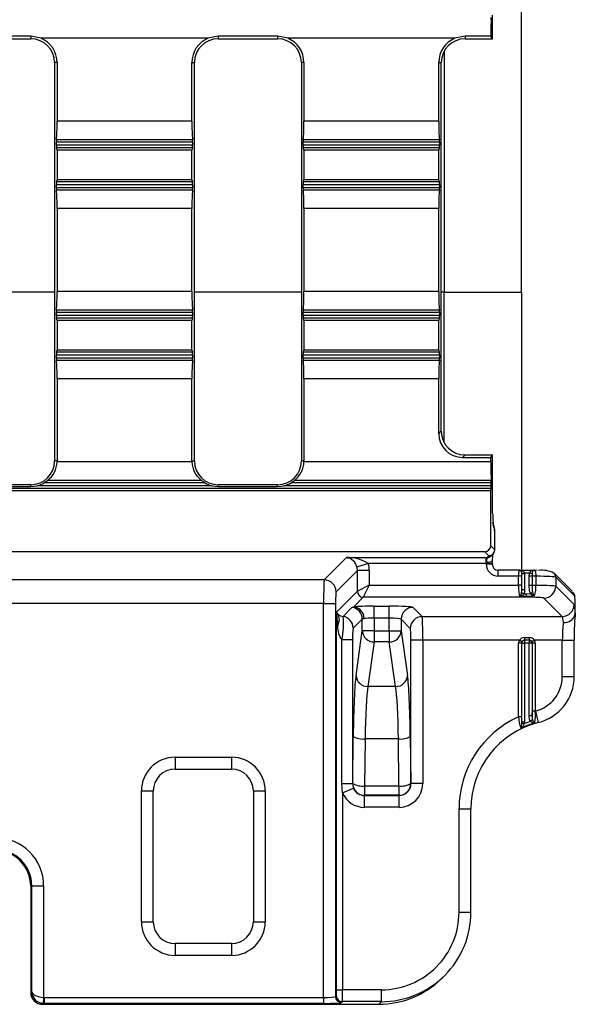
# Model space of a CAD drawing. Units: millimetres. Extents: x 70 to 4130, y 70 to 2900.
# Drawn here: x 1840 to 1933, y 283 to 448 of the extents above; entities that cross this region are included whole.
import ezdxf

# ---------------------------------------------------------------- set-up
doc = ezdxf.new("R2010")
doc.units = ezdxf.units.MM
doc.header["$LTSCALE"] = 10
doc.layers.add('HAURATON_PRODUCT_CONTOUR', color=7, linetype='Continuous', lineweight=25)

msp = doc.modelspace()

# ---------------------------------------------------------------- linework, layer by layer
at = {"layer": 'HAURATON_PRODUCT_CONTOUR'}
for p, q in [((1924.28, 402.59), (1924.28, 502.81)), ((1919.41, 445.2), (1919.41, 449.2)), ((1841.78, 445.62), (1831.78, 445.62)), ((1843.47, 445.29), (1841.78, 445.62)), ((1841.78, 445.62), (1841.78, 445.2)), ((1873.28, 445.62), (1871.59, 445.29)), ((1883.28, 445.62), (1873.28, 445.62)), ((1873.28, 445.62), (1873.28, 445.2)), ((1884.97, 445.29), (1883.28, 445.62)), ((1883.28, 445.62), (1883.28, 445.2)), ((1914.78, 445.62), (1913.09, 445.29)), ((1919.1, 445.62), (1914.78, 445.62)), ((1914.78, 445.62), (1914.78, 445.2)), ((1919.41, 445.2), (1919.1, 445.62)), ((1831.78, 445.2), (1841.78, 445.2)), ((1871.59, 445.29), (1843.47, 445.29)), ((1873.28, 445.2), (1883.28, 445.2)), ((1913.09, 445.29), (1884.97, 445.29)), ((1914.78, 445.2), (1919.41, 445.2)), ((1911.28, 443.14), (1911.28, 402.59)), ((1846.2, 441.2), (1845.78, 441.2)), ((1845.78, 441.2), (1845.78, 374.2)), ((1846.2, 441.2), (1846.2, 431.36)), ((1868.86, 431.36), (1868.86, 441.2)), ((1868.86, 441.2), (1869.28, 441.2)), ((1869.28, 374.2), (1869.28, 441.2)), ((1887.7, 441.2), (1887.28, 441.2)), ((1887.28, 441.2), (1887.28, 374.2)), ((1887.7, 441.2), (1887.7, 431.36)), ((1910.36, 441.2), (1910.78, 441.2)), ((1910.36, 431.36), (1910.36, 441.2)), ((1910.78, 379.2), (1910.78, 441.2)), ((1868.86, 431.36), (1846.2, 431.36)), ((1910.36, 431.36), (1887.7, 431.36)), ((1846.08, 427.34), (1846.08, 427.84)), ((1868.98, 427.84), (1846.08, 427.84)), ((1868.98, 427.34), (1846.08, 427.34)), ((1868.97, 428.23), (1846.09, 428.23)), ((1868.98, 427.84), (1868.98, 427.34)), ((1887.58, 427.34), (1887.58, 427.84)), ((1910.48, 427.84), (1887.58, 427.84)), ((1910.48, 427.34), (1887.58, 427.34)), ((1910.47, 428.23), (1887.59, 428.23)), ((1910.48, 427.84), (1910.48, 427.34)), ((1846.2, 426.5), (1846.11, 426.85)), ((1868.95, 426.85), (1846.11, 426.85)), ((1846.2, 426.5), (1846.2, 421.5)), ((1868.86, 426.5), (1846.2, 426.5)), ((1868.95, 426.85), (1868.86, 426.5)), ((1868.86, 421.5), (1868.86, 426.5)), ((1887.7, 426.5), (1887.61, 426.85)), ((1910.45, 426.85), (1887.61, 426.85)), ((1887.7, 426.5), (1887.7, 421.5)), ((1910.36, 426.5), (1887.7, 426.5)), ((1910.45, 426.85), (1910.36, 426.5)), ((1910.36, 421.5), (1910.36, 426.5)), ((1846.08, 420.16), (1846.08, 420.66)), ((1868.98, 420.66), (1846.08, 420.66)), ((1846.11, 421.14), (1846.2, 421.5)), ((1868.95, 421.14), (1846.11, 421.14)), ((1868.86, 421.5), (1846.2, 421.5)), ((1868.86, 421.5), (1868.95, 421.14)), ((1868.98, 420.66), (1868.98, 420.16)), ((1887.58, 420.16), (1887.58, 420.66)), ((1910.48, 420.66), (1887.58, 420.66)), ((1887.61, 421.14), (1887.7, 421.5)), ((1910.45, 421.14), (1887.61, 421.14)), ((1910.36, 421.5), (1887.7, 421.5)), ((1910.36, 421.5), (1910.45, 421.14)), ((1910.48, 420.66), (1910.48, 420.16)), ((1868.98, 420.16), (1846.08, 420.16)), ((1868.97, 419.77), (1846.09, 419.77)), ((1910.48, 420.16), (1887.58, 420.16)), ((1910.47, 419.77), (1887.59, 419.77)), ((1846.2, 416.64), (1846.2, 402.71)), ((1868.86, 416.64), (1846.2, 416.64)), ((1868.86, 402.71), (1868.86, 416.64)), ((1887.7, 416.64), (1887.7, 402.71)), ((1910.36, 416.64), (1887.7, 416.64)), ((1910.36, 402.71), (1910.36, 416.64)), ((1845.78, 402.59), (1827.78, 402.59)), ((1868.86, 402.71), (1846.2, 402.71)), ((1887.28, 402.59), (1869.28, 402.59)), ((1910.36, 402.71), (1887.7, 402.71)), ((1911.28, 402.59), (1910.78, 402.59)), ((1911.28, 377.27), (1911.28, 402.59)), ((1911.28, 402.59), (1924.28, 402.59)), ((1924.28, 402.59), (1924.28, 355.8)), ((1846.08, 398.69), (1846.08, 399.19)), ((1868.98, 399.19), (1846.08, 399.19)), ((1868.97, 399.58), (1846.09, 399.58)), ((1868.98, 399.19), (1868.98, 398.69)), ((1887.58, 398.69), (1887.58, 399.19)), ((1910.48, 399.19), (1887.58, 399.19)), ((1910.47, 399.58), (1887.59, 399.58)), ((1910.48, 399.19), (1910.48, 398.69)), ((1868.98, 398.69), (1846.08, 398.69)), ((1846.2, 397.85), (1846.11, 398.2)), ((1868.95, 398.2), (1846.11, 398.2)), ((1846.2, 397.85), (1846.2, 392.85)), ((1868.86, 397.85), (1846.2, 397.85)), ((1868.95, 398.2), (1868.86, 397.85)), ((1868.86, 392.85), (1868.86, 397.85)), ((1910.48, 398.69), (1887.58, 398.69)), ((1887.7, 397.85), (1887.61, 398.2)), ((1910.45, 398.2), (1887.61, 398.2)), ((1887.7, 397.85), (1887.7, 392.85)), ((1910.36, 397.85), (1887.7, 397.85)), ((1910.45, 398.2), (1910.36, 397.85)), ((1910.36, 392.85), (1910.36, 397.85)), ((1846.11, 392.49), (1846.2, 392.85)), ((1868.95, 392.49), (1846.11, 392.49)), ((1868.86, 392.85), (1846.2, 392.85)), ((1868.86, 392.85), (1868.95, 392.49)), ((1887.61, 392.49), (1887.7, 392.85)), ((1910.45, 392.49), (1887.61, 392.49)), ((1910.36, 392.85), (1887.7, 392.85)), ((1910.36, 392.85), (1910.45, 392.49)), ((1846.08, 391.51), (1846.08, 392.01)), ((1868.98, 392.01), (1846.08, 392.01)), ((1868.98, 391.51), (1846.08, 391.51)), ((1868.97, 391.12), (1846.09, 391.12)), ((1868.98, 392.01), (1868.98, 391.51)), ((1887.58, 391.51), (1887.58, 392.01)), ((1910.48, 392.01), (1887.58, 392.01)), ((1910.48, 391.51), (1887.58, 391.51)), ((1910.47, 391.12), (1887.59, 391.12)), ((1910.48, 392.01), (1910.48, 391.51)), ((1846.2, 387.99), (1846.2, 374.2)), ((1868.86, 387.99), (1846.2, 387.99)), ((1868.86, 374.2), (1868.86, 387.99)), ((1887.7, 387.99), (1887.7, 374.2)), ((1910.36, 387.99), (1887.7, 387.99)), ((1910.36, 378.78), (1910.36, 387.99)), ((1910.36, 378.78), (1910.78, 379.2)), ((1914.77, 375.21), (1914.35, 374.79)), ((1914.35, 374.79), (1919.1, 374.79)), ((1914.77, 375.21), (1919.41, 375.21)), ((1919.1, 374.79), (1919.41, 375.21)), ((1919.1, 374.06), (1919.1, 374.79)), ((1919.41, 366.29), (1919.41, 375.21)), ((1846.2, 374.2), (1845.78, 374.2)), ((1868.86, 374.06), (1846.2, 374.06)), ((1868.86, 374.2), (1869.28, 374.2)), ((1887.7, 374.2), (1887.28, 374.2)), ((1919.1, 374.06), (1887.7, 374.06)), ((1919.17, 369.55), (1422.39, 369.55)), ((1841.78, 370.2), (1831.78, 370.2)), ((1831.78, 369.9), (1841.78, 369.9)), ((1841.78, 369.9), (1841.78, 370.2)), ((1841.78, 369.9), (1842.85, 370.04)), ((1872.21, 370.04), (1842.85, 370.04)), ((1871.03, 370.54), (1844.03, 370.54)), ((1870.47, 370.93), (1844.59, 370.93)), ((1872.21, 370.04), (1873.28, 369.9)), ((1873.28, 369.9), (1873.28, 370.2)), ((1883.28, 370.2), (1873.28, 370.2)), ((1873.28, 369.9), (1883.28, 369.9)), ((1883.28, 369.9), (1883.28, 370.2)), ((1883.28, 369.9), (1884.35, 370.04)), ((1919.19, 370.04), (1884.35, 370.04)), ((1919.19, 370.54), (1885.53, 370.54)), ((1919.18, 370.93), (1886.09, 370.93)), ((1919.1, 369.2), (1919.17, 369.55)), ((1919.19, 370.04), (1919.19, 370.54)), ((1919.1, 369.2), (1422.46, 369.2)), ((1919.1, 359.93), (1919.1, 369.2)), ((1919.78, 359.25), (1919.78, 362.26)), ((1919.78, 359.25), (1919.78, 362.26)), ((1919.78, 362.26), (1919.78, 362.26)), ((1919.1, 359.93), (1919.78, 359.25)), ((1918.1, 358.93), (1423.46, 358.93)), ((1891.1, 354.21), (1894.83, 357.94)), ((1894.83, 357.94), (1918.36, 357.94)), ((1918.78, 358.26), (1918.1, 358.93)), ((1918.36, 357.94), (1918.46, 357.94)), ((1918.36, 357.18), (1918.36, 357.94)), ((1918.46, 357.94), (1918.78, 358.26)), ((1919.17, 358.23), (1919.49, 358.55)), ((1919.78, 359.25), (1919.78, 359.25)), ((1898.51, 356.94), (1896.6, 356.36)), ((1918.36, 356.94), (1898.51, 356.94)), ((1918.36, 356.83), (1918.36, 356.94)), ((1918.36, 356.94), (1919.36, 356.94)), ((1919.36, 356.83), (1918.36, 356.83)), ((1919.36, 356.83), (1919.36, 356.94)), ((1896.68, 355.79), (1893.1, 352.21)), ((1896.68, 352.28), (1896.68, 355.79)), ((1898.68, 355.79), (1896.68, 355.79)), ((1898.68, 355.79), (1898.68, 353.28)), ((1923.88, 355.83), (1920.36, 355.83)), ((1920.36, 354.83), (1920.36, 355.83)), ((1923.77, 354.83), (1920.36, 354.83)), ((1923.77, 353.28), (1923.77, 354.83)), ((1924.26, 354.83), (1923.77, 354.83)), ((1924.07, 355.8), (1924.01, 355.81)), ((1926.37, 355.8), (1924.05, 355.8)), ((1924.26, 354.83), (1924.26, 353.28)), ((1924.8, 355.3), (1924.31, 355.28)), ((1924.31, 355.24), (1924.31, 355.28)), ((1924.31, 352.51), (1924.31, 355.24)), ((1924.8, 355.24), (1924.31, 355.24)), ((1924.8, 355.3), (1924.8, 355.24)), ((1925.59, 355.3), (1924.8, 355.3)), ((1924.8, 355.24), (1924.8, 352.51)), ((1926.05, 354.82), (1925.56, 354.82)), ((1925.56, 353.27), (1925.56, 354.82)), ((1926.05, 355.23), (1925.59, 355.3)), ((1926.05, 355.23), (1926.05, 354.82)), ((1926.7, 354.82), (1926.05, 354.82)), ((1926.05, 354.82), (1926.05, 353.27)), ((1926.7, 354.82), (1926.7, 353.27)), ((1932.78, 352.29), (1929.74, 355.34)), ((1930.03, 354.63), (1930.03, 353.13)), ((1933.22, 351.44), (1930.03, 354.63)), ((1891.1, 354.21), (1825.79, 354.21)), ((1898.68, 353.28), (1896.68, 352.28)), ((1898.68, 353.28), (1897.68, 351.28)), ((1898.68, 353.28), (1923.77, 353.28)), ((1924.26, 353.28), (1923.77, 353.28)), ((1926.05, 353.27), (1925.56, 353.27)), ((1926.7, 353.27), (1926.05, 353.27)), ((1930.03, 353.13), (1933.12, 350.04)), ((1893.19, 348.79), (1896.68, 352.28)), ((1897.68, 351.28), (1896.07, 349.67)), ((1925.04, 351.28), (1897.68, 351.28)), ((1925.04, 351.39), (1923.99, 351.39)), ((1924.7, 351.86), (1924.29, 352.02)), ((1924.8, 352.51), (1924.31, 352.51)), ((1924.7, 351.86), (1925.04, 351.86)), ((1925.04, 351.86), (1925.77, 351.89)), ((1925.04, 351.86), (1925.04, 351.39)), ((1925.04, 351.39), (1925.04, 351.28)), ((1926.11, 352.09), (1925.77, 351.89)), ((1931.12, 348.04), (1928.03, 351.13)), ((1891, 350.21), (1825.79, 350.21)), ((1891, 350.21), (1893, 350.21)), ((1891, 283.97), (1891, 350.21)), ((1893, 350.21), (1893, 284.11)), ((1894.28, 348.05), (1895.82, 349.59)), ((1899.51, 349.77), (1902.05, 349.77)), ((1899.51, 347.78), (1899.51, 349.77)), ((1902.05, 347.78), (1902.05, 349.77)), ((1906.04, 349.57), (1907.58, 348.04)), ((1933.32, 348.67), (1933.32, 350.35)), ((1893.19, 285.25), (1893.19, 348.79)), ((1907.58, 348.04), (1931.12, 348.04)), ((1897.51, 347.61), (1895.98, 346.07)), ((1897.51, 345.63), (1897.51, 347.61)), ((1902.05, 347.78), (1899.51, 347.78)), ((1899.51, 347.78), (1899.51, 345.63)), ((1902.05, 345.63), (1902.05, 347.78)), ((1904.04, 347.58), (1904.04, 345.63)), ((1905.58, 346.04), (1904.04, 347.58)), ((1896.45, 338.14), (1897.51, 345.63)), ((1899.51, 345.63), (1897.51, 345.63)), ((1899.51, 345.63), (1902.05, 345.63)), ((1899.51, 345.63), (1899.51, 343.75)), ((1902.05, 345.63), (1904.04, 345.63)), ((1902.05, 345.63), (1902.05, 343.75)), ((1904.04, 345.63), (1905.11, 338.14)), ((1924.79, 344.49), (1925.57, 344.49)), ((1924.79, 344.49), (1924.79, 344.04)), ((1925.57, 344.49), (1925.57, 344.04)), ((1895.88, 344.1), (1894.09, 344.1)), ((1894.09, 319.94), (1894.09, 344.1)), ((1895.88, 344.1), (1895.88, 319.94)), ((1899.51, 343.75), (1898.45, 336.26)), ((1902.05, 343.75), (1899.51, 343.75)), ((1903.11, 336.26), (1902.05, 343.75)), ((1905.68, 319.94), (1905.68, 344.04)), ((1907.68, 344.04), (1905.68, 344.04)), ((1923.91, 344.04), (1907.68, 344.04)), ((1907.68, 344.04), (1907.68, 319.94)), ((1923.77, 331.15), (1923.77, 343.54)), ((1924.26, 343.54), (1923.77, 343.54)), ((1924.34, 343.79), (1923.91, 344.04)), ((1924.26, 343.54), (1924.26, 331.15)), ((1924.31, 343.54), (1924.26, 343.54)), ((1924.31, 330.33), (1924.31, 343.54)), ((1924.31, 343.54), (1924.8, 343.54)), ((1925.57, 344.04), (1924.79, 344.04)), ((1924.8, 344.04), (1924.8, 343.54)), ((1925.56, 343.54), (1924.8, 343.54)), ((1924.8, 343.54), (1924.8, 330.33)), ((1925.56, 344.04), (1925.56, 343.54)), ((1926.05, 343.54), (1925.56, 343.54)), ((1925.56, 331.33), (1925.56, 343.54)), ((1926.45, 344.04), (1926.02, 343.79)), ((1926.05, 343.54), (1926.05, 331.33)), ((1926.1, 343.54), (1926.05, 343.54)), ((1926.58, 343.54), (1926.1, 343.54)), ((1926.1, 332.13), (1926.1, 343.54)), ((1931.13, 344.04), (1926.45, 344.04)), ((1926.58, 343.54), (1926.58, 332.13)), ((1931.13, 337.93), (1931.13, 344.04)), ((1931.13, 344.04), (1933.13, 344.04)), ((1933.13, 337.93), (1933.13, 344.04)), ((1931.13, 337.93), (1933.13, 337.93)), ((1903.11, 336.26), (1898.45, 336.26)), ((1926.05, 331.33), (1925.56, 331.33)), ((1926.58, 332.13), (1926.1, 332.13)), ((1926.6, 332.13), (1927.09, 330.2)), ((1924.26, 331.15), (1923.77, 331.15)), ((1924.31, 330.1), (1924.31, 330.33)), ((1924.31, 330.33), (1924.8, 330.33)), ((1924.31, 330.1), (1924.78, 330.04)), ((1924.8, 330.33), (1924.78, 330.04)), ((1926.12, 330.65), (1925.78, 330.42)), ((1895.9, 319.95), (1895.98, 327.86)), ((1897.98, 327.45), (1897.9, 319.55)), ((1903.58, 327.45), (1897.98, 327.45)), ((1903.66, 319.55), (1903.58, 327.45)), ((1905.58, 327.86), (1905.66, 319.95)), ((1866.03, 324.36), (1875.53, 324.36)), ((1866.03, 324.36), (1866.03, 322.36)), ((1875.53, 324.36), (1875.53, 322.36)), ((1866.03, 322.36), (1875.53, 322.36)), ((1894.19, 318.39), (1894.09, 319.94)), ((1894.09, 319.94), (1895.88, 319.94)), ((1895.88, 319.94), (1895.9, 319.95)), ((1895.88, 319.94), (1896.03, 319.16)), ((1905.66, 319.95), (1905.68, 319.94)), ((1907.68, 319.94), (1905.68, 319.94)), ((1860.37, 296.7), (1860.37, 318.7)), ((1860.37, 318.7), (1862.37, 318.7)), ((1862.37, 296.7), (1862.37, 318.7)), ((1879.19, 318.7), (1879.19, 296.7)), ((1879.19, 318.7), (1881.19, 318.7)), ((1881.19, 318.7), (1881.19, 296.7)), ((1894.19, 318.39), (1896.03, 319.16)), ((1894.19, 318.39), (1894.19, 285.25)), ((1897.9, 319.55), (1903.66, 319.55)), ((1897.9, 319.55), (1897.9, 317.96)), ((1903.66, 319.55), (1903.66, 317.96)), ((1897.9, 317.96), (1897.88, 317.94)), ((1897.88, 317.94), (1903.68, 317.94)), ((1897.88, 315.94), (1897.88, 317.94)), ((1903.66, 317.96), (1897.9, 317.96)), ((1903.68, 317.94), (1903.66, 317.96)), ((1903.68, 315.94), (1903.68, 317.94)), ((1903.68, 315.94), (1897.88, 315.94)), ((1913.77, 298.31), (1913.77, 315.67)), ((1913.77, 315.67), (1915.77, 315.67)), ((1915.77, 298.31), (1915.77, 315.67)), ((1841.76, 302.7), (1841.76, 284.81)), ((1841.77, 302.7), (1841.76, 302.7)), ((1841.95, 302.7), (1841.77, 302.7)), ((1841.77, 302.7), (1841.77, 284.81)), ((1843.94, 302.7), (1841.95, 302.7)), ((1841.95, 284.91), (1841.95, 302.7)), ((1843.94, 302.7), (1843.94, 283.97)), ((1913.77, 298.31), (1915.77, 298.31)), ((1860.37, 296.7), (1862.37, 296.7)), ((1879.19, 296.7), (1881.19, 296.7)), ((1875.53, 293.04), (1866.03, 293.04)), ((1866.03, 293.04), (1866.03, 291.04)), ((1875.53, 293.04), (1875.53, 291.04)), ((1875.53, 291.04), (1866.03, 291.04)), ((1910.91, 287.22), (1911.36, 287.67)), ((1841.77, 284.81), (1841.95, 284.91)), ((1893.19, 285.25), (1894.19, 285.25)), ((1900.71, 285.25), (1894.19, 285.25)), ((1900.71, 283.26), (1900.71, 285.25)), ((1841.76, 284.81), (1841.77, 284.81)), ((1843.94, 283.97), (1843.86, 282.97)), ((1844.02, 283.97), (1891, 283.97)), ((1844.02, 283.97), (1844.02, 282.97)), ((1891, 283.97), (1891, 282.97)), ((1893, 284.11), (1893.14, 284.26)), ((1894.14, 283.26), (1894, 283.12)), ((1900.71, 283.26), (1894.14, 283.26)), ((1900.27, 282.81), (1900.71, 283.26)), ((1844.02, 282.97), (1843.76, 282.81)), ((1843.76, 282.81), (1900.27, 282.81)), ((1843.76, 282.81), (1900.27, 282.81)), ((1843.76, 282.81), (1843.76, 282.81)), ((1891, 282.97), (1844.02, 282.97)), ((1900.27, 282.81), (1900.27, 282.81))]:
    msp.add_line(p, q, dxfattribs=at)
at = {"layer": 'HAURATON_PRODUCT_CONTOUR', "flags": 128}
for points in [[(1844.03, 370.54), (1844.44, 370.82), (1844.59, 370.93)], [(1885.53, 370.54), (1885.94, 370.82), (1886.09, 370.93)], [(1919.43, 365.24), (1919.42, 365.49), (1919.41, 366.29)], [(1918.36, 357.18), (1918.56, 357.18), (1918.76, 357.19), (1918.93, 357.21), (1919.09, 357.24), (1919.21, 357.28), (1919.3, 357.32), (1919.35, 357.37), (1919.36, 357.42)], [(1925.56, 354.82), (1925.56, 354.82), (1925.59, 355.3)], [(1926.29, 355.8), (1926.27, 355.79), (1926.18, 355.72), (1926.12, 355.6), (1926.08, 355.44), (1926.05, 355.23)], [(1926.44, 355.81), (1926.36, 355.81), (1926.29, 355.79)], [(1926.4, 355.81), (1926.42, 355.82), (1926.44, 355.82)], [(1926.92, 355.8), (1926.91, 355.8), (1926.4, 355.81)], [(1926.44, 355.82), (1926.44, 355.82), (1926.53, 355.75), (1926.61, 355.57), (1926.65, 355.42), (1926.69, 355.12), (1926.7, 354.82)], [(1925.77, 351.89), (1925.61, 352.37), (1925.56, 353.27)], [(1926.05, 353.27), (1926.05, 352.45), (1926.11, 352.09)], [(1924.29, 352.02), (1924.31, 352.38), (1924.31, 352.51)], [(1924.8, 352.51), (1924.79, 352.36), (1924.7, 351.86)], [(1926.45, 351.53), (1925.46, 351.4), (1925.04, 351.39)], [(1932.73, 352.2), (1932.99, 352.03), (1933.22, 351.44)], [(1895.82, 349.59), (1895.85, 349.61), (1896.07, 349.67)], [(1893.45, 348.42), (1893.62, 347.49), (1893.35, 346.43)], [(1897.79, 347.67), (1897.53, 347.63), (1897.51, 347.61)], [(1925.78, 330.42), (1925.64, 330.72), (1925.56, 331.33)], [(1926.05, 331.33), (1926.08, 331.59), (1926.1, 332.13)], [(1926.05, 331.33), (1926.06, 330.85), (1926.12, 330.65)], [(1926.5, 330.15), (1925.23, 329.72), (1924.19, 329.26)], [(1924.26, 331.15), (1924.28, 330.6), (1924.31, 330.33)], [(1924.78, 330.04), (1925.06, 330.15), (1925.78, 330.42)]]:
    msp.add_lwpolyline(points, dxfattribs=at)
at = {"layer": 'HAURATON_PRODUCT_CONTOUR'}
for centre, radius, start, end in [((1841.78, 441.2), 4, 0, 90), ((1841.78, 441.2), 4.42, 0, 67.5421), ((1873.28, 441.2), 4.42, 112.4579, 180), ((1873.28, 441.2), 4, 90, 180), ((1883.28, 441.2), 4, 0, 90), ((1883.28, 441.2), 4.42, 0, 67.5421), ((1914.78, 441.2), 4.42, 112.4579, 180), ((1914.78, 441.2), 4, 90, 180), ((1841.78, 374.2), 4, 270, 0), ((1842.08, 374.19), 4.12, 307.5219, 358.1398), ((1841.78, 374.2), 4.42, 358.1627, 0), ((1873.28, 374.2), 4.42, 180, 181.8373), ((1872.98, 374.2), 4.12, 181.88, 232.4583), ((1873.28, 374.2), 4, 180, 270), ((1883.28, 374.2), 4, 270, 0), ((1883.58, 374.19), 4.12, 307.5219, 358.1398), ((1883.28, 374.2), 4.42, 358.1627, 0), ((1841.78, 374.2), 4.3, 284.4584, 301.5626), ((1874.23, 375.71), 6.08, 231.7844, 238.216), ((1873.28, 374.2), 4.3, 238.4374, 255.5416), ((1883.28, 374.2), 4.3, 284.4584, 301.5626), ((1958.8, 366.38), 39.39, 181.6606, 184.3604), ((1916.5, 362.37), 3.26, 9.7177, 26.5314), ((1916.29, 362.25), 3.49, 0.2029, 11.1246), ((1894.56, 355.85), 2.11, 14.2146, 82.4564), ((1895.14, 351.79), 6.16, 56.7813, 92.8336), ((1921.87, 357.12), 3.5, 166.5115, 179.0544), ((1918.46, 358.93), 0.996, 269.824, 314.9863), ((1918.78, 359.26), 1, 270.1836, 359.8164), ((1918.78, 359.25), 0.996, 269.824, 314.9863), ((1934.37, 357.41), 15.01, 175.5036, 180.0286), ((1918.78, 359.25), 1, 315, 0), ((1923.89, 355.35), 0.478, 76.1523, 90.6441), ((1923.89, 355.35), 0.479, 53.0234, 76.1341), ((1923.7, 355.35), 0.61, 353.3762, 38.8488), ((1924.34, 356.03), 0.341, 242.106, 293.039), ((1924.29, 355.25), 0.508, 6.6383, 69.0792), ((1926.27, 355.09), 0.71, 88.5283, 162.5781), ((1926.34, 355.44), 0.362, 91.9705, 97.7126), ((1927.63, 351.03), 4.79, 63.9156, 96.2643), ((1929.03, 354.63), 0.996, 359.8196, 45.0911), ((1891.1, 352.2), 2, 0.1836, 89.8164), ((1922.07, 353.03), 4.64, 341.1796, 2.9701), ((1928.02, 353.13), 2, 270.1836, 359.8164), ((1897.68, 352.28), 1, 180.1836, 269.8164), ((1923.06, 352.21), 1.24, 318.2974, 351.1101), ((1923.65, 352.67), 1.32, 284.8881, 322.3866), ((1926.76, 352.93), 1.44, 226.8011, 257.868), ((1927.39, 352.48), 1.33, 197.3059, 225.6589), ((1895.51, 347.61), 2, 0.187, 81.0587), ((1895.86, 347.75), 1.94, 357.8256, 83.6459), ((1906.05, 347.57), 2, 90.1836, 179.8164), ((1931.12, 350.04), 2, 270.1836, 359.8164), ((1893.98, 349.06), 0.833, 198.7566, 230.2437), ((1914.22, 349.01), 21.03, 180.6118, 187.044), ((1894.45, 349.56), 1.52, 228.6831, 263.6314), ((1881.73, 346.69), 12.63, 348.1582, 6.1549), ((1893.97, 346.07), 2, 0.187, 81.0587), ((1907.58, 346.03), 2, 90.1836, 179.8164), ((1931.49, 348.91), 1.88, 264.5906, 346.5222), ((1928.57, 348.65), 4.74, 357.8889, 0.1783), ((1896.71, 346.21), 3.36, 176.2046, 218.8817), ((1906.78, 344.55), 10.91, 171.9604, 182.3527), ((1899.49, 345.73), 1.98, 183.0413, 270.5214), ((1902.07, 345.73), 1.98, 269.4786, 356.9587), ((1924.76, 343.46), 1.03, 88.2943, 145.3266), ((1925.59, 343.44), 1.05, 35.1544, 91.2246), ((1924.8, 343.55), 0.495, 90.6399, 180.6259), ((1924.79, 343.51), 0.53, 89.3946, 148.0831), ((1925.56, 343.55), 0.495, 359.3741, 89.3601), ((1925.57, 343.52), 0.529, 31.8208, 90.7015), ((1898.43, 338.24), 1.98, 183.0413, 270.5214), ((1903.13, 338.24), 1.98, 269.4786, 356.9587), ((1925.15, 337.93), 5.98, 284.0264, 359.9874), ((1925.14, 337.94), 7.99, 284.1273, 359.9396), ((1919.93, 331.41), 6.7, 349.1803, 6.1624), ((1928.98, 331.31), 5.21, 181.7893, 203.1518), ((1922.41, 329.95), 1.91, 338.9485, 4.3194), ((1922.81, 330.92), 2.16, 309.7178, 335.9882), ((1926.49, 331.23), 1.08, 228.7517, 270.6873), ((1927.15, 331.04), 1.1, 200.6411, 233.9467), ((1897.57, 330.52), 3.09, 239.1921, 277.6826), ((1903.99, 330.52), 3.09, 262.3174, 300.8079), ((1866.03, 318.7), 5.66, 90, 180), ((1875.53, 318.7), 5.66, 0, 90), ((1866.03, 318.7), 3.66, 90, 180), ((1875.53, 318.7), 3.66, 0, 90), ((1897.48, 322.61), 3.09, 239.1921, 277.6826), ((1897.9, 319.96), 2, 180.1836, 269.8164), ((1904.08, 322.61), 3.09, 262.3174, 300.8079), ((1903.66, 319.96), 2, 270.1836, 359.8164), ((1835.78, 302.7), 8.16, 0, 180), ((1835.78, 302.7), 6.17, 0, 180), ((1835.78, 302.7), 5.99, 0, 180), ((1835.78, 302.7), 5.98, 0, 180), ((1866.03, 296.7), 5.66, 180, 270), ((1866.03, 296.7), 3.66, 180, 270), ((1875.53, 296.7), 3.66, 270, 0), ((1875.53, 296.7), 5.66, 270, 0), ((1843.76, 284.81), 2, 180, 270), ((1843.78, 284.82), 2.01, 180.2357, 269.6245), ((1894, 284.12), 1, 180.1836, 269.8164), ((1894.14, 284.26), 1, 180.1836, 269.8164)]:
    msp.add_arc(centre, radius, start, end, dxfattribs=at)
for centre, major_axis, ratio, start_param, end_param in [((1919.16, 448.81), (0, 0.5), 0.052408, 3.813171, 4.712389), ((1919.31, 445.29), (0, 4), 0.052408, 0.671578, 1.487149), ((1845.92, 431.36), (0, 4), 0.069927, 3.813171, 4.712389), ((1869.14, 431.36), (0, 4), 0.069927, 1.570796, 2.470014), ((1887.42, 431.36), (0, 4), 0.069927, 3.813171, 4.712389), ((1910.64, 431.36), (0, 4), 0.069927, 1.570796, 2.470014), ((1846.12, 427.84), (0, 0.5), 0.069927, 0.671578, 1.570796), ((1846.12, 427.34), (0, 0.5), 0.069927, 1.570796, 2.879793), ((1868.94, 427.34), (0, 0.5), 0.069927, 3.403392, 4.712389), ((1868.94, 427.84), (0, 0.5), 0.069927, 4.712389, 5.611607), ((1887.62, 427.84), (0, 0.5), 0.069927, 0.671578, 1.570796), ((1887.62, 427.34), (0, 0.5), 0.069927, 1.570796, 2.879793), ((1910.44, 427.34), (0, 0.5), 0.069927, 3.403392, 4.712389), ((1910.44, 427.84), (0, 0.5), 0.069927, 4.712389, 5.611607), ((1846.12, 420.66), (0, 0.5), 0.069927, 0.261799, 1.570796), ((1868.94, 420.66), (0, 0.5), 0.069927, 4.712389, 6.021386), ((1887.62, 420.66), (0, 0.5), 0.069927, 0.261799, 1.570796), ((1910.44, 420.66), (0, 0.5), 0.069927, 4.712389, 6.021386), ((1846.12, 420.16), (0, 0.5), 0.069927, 1.570796, 2.470014), ((1845.92, 416.64), (0, 4), 0.069927, 4.712389, 5.611607), ((1869.14, 416.64), (0, 4), 0.069927, 0.671578, 1.570796), ((1868.94, 420.16), (0, 0.5), 0.069927, 3.813171, 4.712389), ((1887.62, 420.16), (0, 0.5), 0.069927, 1.570796, 2.470014), ((1887.42, 416.64), (0, 4), 0.069927, 4.712389, 5.611607), ((1910.64, 416.64), (0, 4), 0.069927, 0.671578, 1.570796), ((1910.44, 420.16), (0, 0.5), 0.069927, 3.813171, 4.712389), ((1845.92, 402.71), (0, 4), 0.069927, 3.813171, 4.712389), ((1869.14, 402.71), (0, 4), 0.069927, 1.570796, 2.470014), ((1887.42, 402.71), (0, 4), 0.069927, 3.813171, 4.712389), ((1910.64, 402.71), (0, 4), 0.069927, 1.570796, 2.470014), ((1846.12, 399.19), (0, 0.5), 0.069927, 0.671578, 1.570796), ((1868.94, 399.19), (0, 0.5), 0.069927, 4.712389, 5.611607), ((1887.62, 399.19), (0, 0.5), 0.069927, 0.671578, 1.570796), ((1910.44, 399.19), (0, 0.5), 0.069927, 4.712389, 5.611607), ((1846.12, 398.69), (0, 0.5), 0.069927, 1.570796, 2.879793), ((1868.94, 398.69), (0, 0.5), 0.069927, 3.403392, 4.712389), ((1887.62, 398.69), (0, 0.5), 0.069927, 1.570796, 2.879793), ((1910.44, 398.69), (0, 0.5), 0.069927, 3.403392, 4.712389), ((1846.12, 392.01), (0, 0.5), 0.069927, 0.261799, 1.570796), ((1868.94, 392.01), (0, 0.5), 0.069927, 4.712389, 6.021386), ((1887.62, 392.01), (0, 0.5), 0.069927, 0.261799, 1.570796), ((1910.44, 392.01), (0, 0.5), 0.069927, 4.712389, 6.021386), ((1846.12, 391.51), (0, 0.5), 0.069927, 1.570796, 2.470014), ((1845.92, 387.99), (0, 4), 0.069927, 4.712389, 5.611607), ((1869.14, 387.99), (0, 4), 0.069927, 0.671578, 1.570796), ((1868.94, 391.51), (0, 0.5), 0.069927, 3.813171, 4.712389), ((1887.62, 391.51), (0, 0.5), 0.069927, 1.570796, 2.470014), ((1887.42, 387.99), (0, 4), 0.069927, 4.712389, 5.611607), ((1910.64, 387.99), (0, 4), 0.069927, 0.671578, 1.570796), ((1910.44, 391.51), (0, 0.5), 0.069927, 3.813171, 4.712389), ((1914.37, 378.8), (-2.84, -2.84), 0.995146, 5.50022, 7.06615), ((1914.79, 379.22), (-2.84, -2.84), 0.995146, 5.50022, 7.06615), ((1919.31, 374.06), (0, 4), 0.052408, 1.570796, 2.470014), ((1919.16, 370.04), (0, 0.5), 0.052408, 3.403392, 4.712389), ((1919.16, 370.54), (0, 0.5), 0.052408, 4.712389, 5.611607), ((1919.28, 362.76), (-0.26, 1.11), 0.382903, 4.161008, 5.216184), ((1918.1, 359.94), (-0.709, 0.709), 0.997265, 2.357564, 3.925621), ((1894.67, 355.78), (1.43, 1.43), 0.991846, 5.499157, 5.789863), ((1894.67, 355.78), (2.84, 2.84), 0.997265, 5.499157, 5.789863), ((1918.46, 356.94), (0, 1), 0.104816, 1.329393, 1.570796), ((1920.36, 356.83), (1.42, 1.42), 0.997265, 2.357564, 3.925621), ((1919.46, 356.94), (0, 2), 0.052408, 1.329393, 1.570796), ((1920.36, 356.83), (0.713, 0.713), 0.991846, 2.357564, 3.925621), ((1923.88, 354.83), (0, 1), 0.106278, 6.230825, 7.853982), ((1923.99, 355.3), (0.81, 0.042), 0.615392, 0.896748, 1.538776), ((1923.99, 355.3), (0.05, 0.501), 0.633282, 5.79826, 6.193053), ((1924.37, 354.83), (0, 0.5), 0.212557, 0.623865, 1.570796), ((1925.04, 354.62), (5, 0), 0.041926, 0.05236, 1.232053), ((1891.11, 350.21), (0, 4), 0.026204, 0.05236, 1.570796), ((1924.09, 353.28), (0, 2), 0.159417, 1.570796, 2.801756), ((1924.58, 353.28), (0, 1.5), 0.212557, 1.570796, 2.103588), ((1925.04, 353.12), (5, 0), 0.031445, 0.05236, 1.232053), ((1893.11, 350.21), (0, 2), 0.052408, 0.05236, 1.570796), ((1925.04, 351.12), (3, 0), 0.052408, 0.05236, 1.570796), ((1932.57, 351.1), (-0.29, 2.13), 0.324654, 4.31265, 4.830106), ((1899.51, 349.56), (4, 0), 0.052408, 1.570796, 2.606148), ((1902.05, 349.56), (4, 0), 0.052408, 0.05236, 1.570796), ((1933.1, 344.04), (0, 6), 0.052408, 5.543645, 6.230825), ((1907.57, 344.04), (0, 4), 0.026204, 4.712389, 6.230825), ((1931.11, 344.04), (0, 4), 0.078612, 5.561255, 6.230825), ((1933.65, 344.04), (0, 6), 0.087489, 0.691398, 1.570796), ((1899.51, 347.57), (2, 0), 0.104816, 1.570796, 2.606148), ((1902.05, 347.57), (2, 0), 0.104816, 0.05236, 1.570796), ((1931.66, 344.04), (0, 4), 0.131233, 0.721931, 1.570796), ((1905.58, 344.04), (0, 2), 0.052408, 4.712389, 6.230825), ((1924.8, 343.54), (-1.02, 0), 0.978148, 5.759587, 6.283185), ((1924.8, 343.54), (0.533, 0), 0.937617, 2.617994, 3.141593), ((1925.56, 343.54), (0.533, 0), 0.937617, 0, 0.523599), ((1925.56, 343.54), (1.02, 0), 0.978148, 0, 0.523599), ((1896.7, 325), (0, 14), 0.052408, 0.352864, 1.365037), ((1904.86, 325), (0, 14), 0.052408, 4.918148, 5.930321), ((1898.7, 325), (0, 12), 0.061142, 0.352864, 1.365037), ((1902.86, 325), (0, 12), 0.061142, 4.918148, 5.930321), ((1930.79, 315.62), (-12.05, 12.05), 0.997265, 5.744981, 5.746106), ((1930.79, 315.62), (-12.05, 12.05), 0.997265, 5.921238, 7.067214), ((1930.79, 315.62), (-10.64, 10.64), 0.996539, 5.744981, 7.067214), ((1903.67, 319.95), (1.43, -1.43), 0.991846, 5.499157, 7.067214), ((1903.67, 319.95), (-2.84, 2.84), 0.997265, 2.357564, 3.925621), ((1897.89, 319.95), (2.84, 2.84), 0.997265, 2.753168, 3.925621), ((1897.89, 319.95), (1.43, 1.43), 0.991846, 2.753168, 3.925621), ((1900.75, 298.27), (9.22, 9.22), 0.997265, 3.925621, 5.499157), ((1900.75, 298.27), (10.63, 10.63), 0.997992, 3.925621, 5.499157), ((1900.3, 297.83), (10.63, 10.63), 0.997992, 3.925621, 4.712389), ((1843.94, 284.91), (2, -0.11), 0.471732, 3.253966, 4.737496), ((1843.94, 284.91), (1.73, -1.05), 0.949561, 3.712301, 5.195831), ((1893.14, 285.25), (0, 1), 0.052408, 3.193953, 4.712389), ((1894.14, 285.25), (0, 2), 0.026204, 3.193953, 4.712389), ((1844.02, 284.97), (0.862, 0.517), 0.99484, 4.087699, 4.170404), ((1891, 284.12), (2, 0), 0.078612, 4.712389, 6.230825), ((1844.02, 284.97), (1.72, 1.03), 0.999987, 4.087699, 4.170404), ((1891, 283.12), (3, 0), 0.052408, 4.712389, 6.230825)]:
    msp.add_ellipse(centre, major_axis=major_axis, ratio=ratio, start_param=start_param, end_param=end_param, dxfattribs=at)

doc.saveas('drawing.dxf')
